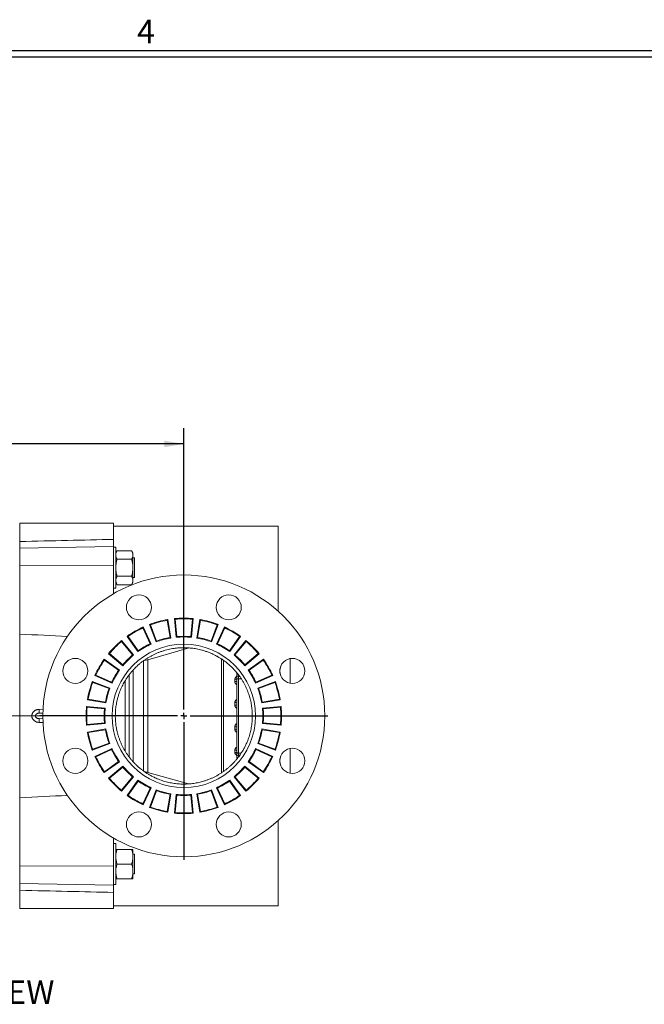
# Model space of a CAD drawing. Units: inches. Extents: x 0.2 to 33.9, y 0.2 to 21.8.
# Drawn here: x 18.1 to 23.1, y 14 to 21.8 of the extents above; entities that cross this region are included whole.
import ezdxf

# ---------------------------------------------------------------- set-up
doc = ezdxf.new("R2010")
doc.units = ezdxf.units.IN
doc.header["$MEASUREMENT"] = 0
doc.linetypes.add('CENTERX2', pattern=[0.8, 0.5, -0.1, 0.1, -0.1])
doc.layers.add('SLD-0', color=7, linetype='Continuous')
doc.styles.add('SLDTEXTSTYLE0', font='TXT', dxfattribs={"width": 0.75})
doc.styles.add('SLDTEXTSTYLE4', font='TXT', dxfattribs={"width": 0.625})
doc.dimstyles.new('SLDDIMSTYLE3', dxfattribs={"dimtxt": 0.137795, "dimasz": 0.156, "dimexe": 0, "dimexo": 0.0625, "dimgap": 0.034449, "dimtad": 0, "dimtih": 1, "dimtoh": 1, "dimdec": 1, "dimlfac": 4, "dimrnd": 1e-09, "dimzin": 12, "dimdsep": 46, "dimtxsty": 'SLDTEXTSTYLE0', "dimsah": 1, "dimcen": 0.09, "dimadec": 0, "dimazin": 3, "dimtfac": 1, "dimtdec": 3, "dimtofl": 0, "dimtmove": 0, "dimatfit": 3, "dimfxl": 0, "dimfrac": 2, "dimtolj": 1, "dimtzin": 12, "dimarcsym": 0})

# ---------------------------------------------------------------- blocks, each defined once
blk = doc.blocks.new('_D_7')
at = {"layer": 'SLD-0'}
for p, q in [((16.078, 17.7624), (16.078, 18.5846)), ((19.444, 16.3389), (19.444, 18.5846)), ((16.078, 18.4596), (17.447, 18.4596)), ((19.444, 18.4596), (17.855, 18.4596))]:
    blk.add_line(p, q, dxfattribs=at)
for centre, start, end in [((17.6916, 18.4456), 153.43495, 206.56505), ((17.6104, 18.4456), 333.43495, 26.56505)]:
    blk.add_arc(centre, 0.2446, start, end, dxfattribs=at)
for points in [[(16.078, 18.4596), (16.234, 18.4336), (16.234, 18.4856)], [(19.444, 18.4596), (19.288, 18.4856), (19.288, 18.4336)]]:
    blk.add_solid(points, dxfattribs=at)
at = {"layer": 'SLD-0', "insert": (17.4728, 18.5138), "char_height": 0.1378, "attachment_point": 1, "style": 'SLDTEXTSTYLE0'}
blk.add_mtext('13.5', dxfattribs=at)
blk = doc.blocks.new('SW_CENTERMARKSYMBOL_6')
at = {"layer": 'SLD-0', "color": 0}
for p, q in [((0, 0.05), (0, 1.15)), ((-0.05, 0), (-1.15, 0)), ((0, 0), (-0.025, 0)), ((0, 0), (0, 0.025)), ((0, 0), (0, -0.025)), ((0, 0), (0.025, 0)), ((0.05, 0), (1.15, 0)), ((0, -0.05), (0, -1.15))]:
    blk.add_line(p, q, dxfattribs=at)

msp = doc.modelspace()

# ---------------------------------------------------------------- linework, layer by layer
at = {"color": 7, "linetype": 'Continuous', "lineweight": 15}
for p, q in [((18.8815, 17.8264), (18.134, 17.8264)), ((18.134, 17.8264), (18.134, 17.6809)), ((18.8815, 17.8264), (18.8815, 17.6977)), ((20.1965, 17.8039), (18.8815, 17.8039)), ((20.1965, 17.8039), (20.1965, 17.1252)), ((18.8815, 17.64), (18.8815, 17.6977)), ((18.134, 17.6271), (18.134, 17.6809)), ((18.8815, 17.64), (18.134, 17.6271)), ((18.134, 17.4869), (18.134, 17.6271)), ((18.8815, 17.4882), (18.8815, 17.64)), ((18.901, 17.6356), (18.8815, 17.6356)), ((18.901, 17.3075), (18.901, 17.6356)), ((18.9115, 17.6069), (18.901, 17.5888)), ((19.0273, 17.6069), (18.9115, 17.6069)), ((19.0378, 17.5888), (19.0273, 17.6069)), ((19.0273, 17.5392), (18.9115, 17.5392)), ((19.0378, 17.5731), (19.0378, 17.5888)), ((19.0378, 17.4716), (19.0378, 17.5731)), ((19.0498, 17.5497), (19.0378, 17.5497)), ((19.0498, 17.5497), (19.0498, 17.3934)), ((18.8815, 17.4882), (18.134, 17.4869)), ((18.134, 16.9418), (18.134, 17.4869)), ((18.8815, 17.2632), (18.8815, 17.4882)), ((19.0378, 17.4716), (19.0378, 17.3701)), ((19.0273, 17.4039), (18.9115, 17.4039)), ((19.0378, 17.3934), (19.0498, 17.3934)), ((19.0378, 17.3544), (19.0378, 17.3701)), ((18.8815, 17.3075), (18.901, 17.3075)), ((18.901, 17.3544), (18.9115, 17.3362)), ((19.0273, 17.3362), (18.9115, 17.3362)), ((19.0273, 17.3362), (19.0378, 17.3544)), ((19.3108, 17.0519), (19.3153, 17.0582)), ((19.3401, 16.9103), (19.3153, 17.0582)), ((19.3693, 17.0653), (19.3837, 16.916)), ((19.3752, 17.0604), (19.3693, 17.0653)), ((19.3752, 17.0604), (19.3886, 16.922)), ((19.4995, 16.922), (19.5129, 17.0604)), ((19.5044, 16.916), (19.5188, 17.0653)), ((19.5129, 17.0604), (19.5188, 17.0653)), ((19.5728, 17.0582), (19.548, 16.9103)), ((19.5773, 17.0519), (19.5728, 17.0582)), ((19.1179, 16.9915), (19.1206, 16.9987)), ((19.1756, 16.8649), (19.1179, 16.9915)), ((19.1828, 16.8622), (19.1206, 16.9987)), ((19.1709, 17.0195), (19.2234, 16.879)), ((19.1779, 17.0163), (19.1709, 17.0195)), ((19.1779, 17.0163), (19.2266, 16.886)), ((19.3338, 16.9147), (19.3108, 17.0519)), ((19.5773, 17.0519), (19.5543, 16.9147)), ((19.6615, 16.886), (19.7102, 17.0163)), ((19.6647, 16.879), (19.7172, 17.0195)), ((19.7675, 16.9987), (19.7053, 16.8622)), ((19.7102, 17.0163), (19.7172, 17.0195)), ((19.7702, 16.9915), (19.7125, 16.8649)), ((19.7702, 16.9915), (19.7675, 16.9987)), ((20.2915, 17.0314), (20.2892, 17.0314)), ((20.2915, 17.0314), (20.2915, 17.0288)), ((18.134, 16.9418), (18.134, 15.6361)), ((18.9911, 16.9239), (19.0782, 16.8018)), ((18.9987, 16.9226), (18.9911, 16.9239)), ((18.9987, 16.9226), (19.0795, 16.8094)), ((19.3338, 16.9147), (19.3401, 16.9103)), ((19.3886, 16.922), (19.3837, 16.916)), ((19.4995, 16.922), (19.5044, 16.916)), ((19.5543, 16.9147), (19.548, 16.9103)), ((19.8086, 16.8094), (19.8894, 16.9226)), ((19.8099, 16.8018), (19.897, 16.9239)), ((19.8894, 16.9226), (19.897, 16.9239)), ((18.9472, 16.8831), (18.9479, 16.8908)), ((19.0357, 16.7758), (18.9472, 16.8831)), ((19.0433, 16.7751), (18.9479, 16.8908)), ((19.4871, 16.8314), (19.1571, 16.7375)), ((19.1756, 16.8649), (19.1828, 16.8622)), ((19.2266, 16.886), (19.2234, 16.879)), ((19.6615, 16.886), (19.6647, 16.879)), ((19.7125, 16.8649), (19.7053, 16.8622)), ((19.9402, 16.8908), (19.8448, 16.7751)), ((19.9409, 16.8831), (19.8524, 16.7758)), ((19.9409, 16.8831), (19.9402, 16.8908)), ((18.9312, 16.6548), (18.809, 16.7419)), ((18.8103, 16.7343), (18.809, 16.7419)), ((18.8499, 16.7858), (18.8422, 16.7851)), ((18.8422, 16.7851), (18.9579, 16.6897)), ((18.8499, 16.7858), (18.9572, 16.6973)), ((19.0357, 16.7758), (19.0433, 16.7751)), ((19.0795, 16.8094), (19.0782, 16.8018)), ((19.7453, 15.8348), (19.7453, 16.7431)), ((19.8086, 16.8094), (19.8099, 16.8018)), ((19.8524, 16.7758), (19.8448, 16.7751)), ((19.9302, 16.6897), (20.0459, 16.7851)), ((19.9309, 16.6973), (20.0382, 16.7858)), ((20.0791, 16.7419), (19.9569, 16.6548)), ((20.0382, 16.7858), (20.0459, 16.7851)), ((20.0778, 16.7343), (20.0791, 16.7419)), ((20.2915, 16.7459), (20.2915, 16.5494)), ((18.9236, 16.6535), (18.8103, 16.7343)), ((18.9572, 16.6973), (18.9579, 16.6897)), ((19.9309, 16.6973), (19.9302, 16.6897)), ((20.0778, 16.7343), (19.9645, 16.6535)), ((18.7415, 16.6151), (18.7343, 16.6124)), ((18.7343, 16.6124), (18.8708, 16.5502)), ((18.7415, 16.6151), (18.8681, 16.5574)), ((18.9236, 16.6535), (18.9312, 16.6548)), ((19.0078, 16.6169), (19.0078, 15.9606)), ((19.8665, 16.6157), (19.8665, 16.6342)), ((19.8665, 15.9958), (19.8665, 16.582)), ((19.8813, 16.5857), (19.8813, 15.9922)), ((19.9645, 16.6535), (19.9569, 16.6548)), ((20.0173, 16.5502), (20.1538, 16.6124)), ((20.02, 16.5574), (20.1466, 16.6151)), ((20.1466, 16.6151), (20.1538, 16.6124)), ((18.8539, 16.5096), (18.7134, 16.5621)), ((18.7167, 16.5551), (18.7134, 16.5621)), ((18.8469, 16.5063), (18.7167, 16.5551)), ((18.8469, 16.5063), (18.8539, 16.5096)), ((18.8681, 16.5574), (18.8708, 16.5502)), ((19.8518, 16.562), (19.8518, 16.5805)), ((20.02, 16.5574), (20.0173, 16.5502)), ((20.1747, 16.5621), (20.0342, 16.5096)), ((20.0411, 16.5063), (20.0342, 16.5096)), ((20.1714, 16.5551), (20.0411, 16.5063)), ((20.1714, 16.5551), (20.1747, 16.5621)), ((18.8169, 16.3493), (18.6676, 16.3637)), ((18.6726, 16.3577), (18.6676, 16.3637)), ((18.811, 16.3444), (18.6726, 16.3577)), ((18.681, 16.4221), (18.6747, 16.4177)), ((18.6747, 16.4177), (18.8227, 16.3929)), ((18.681, 16.4221), (18.8182, 16.3992)), ((18.811, 16.3444), (18.8169, 16.3493)), ((18.8182, 16.3992), (18.8227, 16.3929)), ((19.8518, 16.3753), (19.8518, 16.3952)), ((20.0654, 16.3929), (20.2133, 16.4177)), ((20.0699, 16.3992), (20.0654, 16.3929)), ((20.0699, 16.3992), (20.207, 16.4221)), ((20.2205, 16.3637), (20.0711, 16.3493)), ((20.0771, 16.3444), (20.0711, 16.3493)), ((20.2155, 16.3577), (20.0771, 16.3444)), ((20.207, 16.4221), (20.2133, 16.4177)), ((20.2155, 16.3577), (20.2205, 16.3637)), ((18.3194, 16.3115), (18.287, 16.311)), ((18.289, 16.311), (18.3194, 16.3116)), ((18.287, 16.2669), (18.3194, 16.2663)), ((18.3194, 16.2663), (18.289, 16.2668)), ((18.6676, 16.2142), (18.8169, 16.2285)), ((18.6726, 16.2201), (18.6676, 16.2142)), ((18.6726, 16.2201), (18.811, 16.2335)), ((18.811, 16.2335), (18.8169, 16.2285)), ((19.8518, 16.1827), (19.8518, 16.2026)), ((20.0771, 16.2335), (20.0711, 16.2285)), ((20.0711, 16.2285), (20.2205, 16.2142)), ((20.0771, 16.2335), (20.2155, 16.2201)), ((20.2155, 16.2201), (20.2205, 16.2142)), ((18.8227, 16.1849), (18.6747, 16.1602)), ((18.681, 16.1557), (18.6747, 16.1602)), ((18.8182, 16.1787), (18.681, 16.1557)), ((18.8182, 16.1787), (18.8227, 16.1849)), ((20.2133, 16.1602), (20.0654, 16.1849)), ((20.0699, 16.1787), (20.0654, 16.1849)), ((20.207, 16.1557), (20.0699, 16.1787)), ((20.207, 16.1557), (20.2133, 16.1602)), ((18.7134, 16.0158), (18.8539, 16.0683)), ((18.7167, 16.0228), (18.8469, 16.0715)), ((18.8469, 16.0715), (18.8539, 16.0683)), ((20.0411, 16.0715), (20.0342, 16.0683)), ((20.0342, 16.0683), (20.1747, 16.0158)), ((20.0411, 16.0715), (20.1714, 16.0228)), ((18.7167, 16.0228), (18.7134, 16.0158)), ((18.8708, 16.0277), (18.7343, 15.9655)), ((18.7415, 15.9628), (18.7343, 15.9655)), ((18.8681, 16.0205), (18.7415, 15.9628)), ((18.8681, 16.0205), (18.8708, 16.0277)), ((19.8518, 15.9973), (19.8518, 16.0159)), ((19.8665, 15.9439), (19.8665, 15.9622)), ((20.1538, 15.9655), (20.0173, 16.0277)), ((20.02, 16.0205), (20.0173, 16.0277)), ((20.1466, 15.9628), (20.02, 16.0205)), ((20.1466, 15.9628), (20.1538, 15.9655)), ((20.1714, 16.0228), (20.1747, 16.0158)), ((20.2915, 16.0284), (20.2915, 15.8319)), ((18.809, 15.836), (18.9312, 15.9231)), ((18.8103, 15.8436), (18.9236, 15.9244)), ((18.9579, 15.8882), (18.8422, 15.7928)), ((18.9572, 15.8805), (18.8499, 15.7921)), ((18.9236, 15.9244), (18.9312, 15.9231)), ((18.9572, 15.8805), (18.9579, 15.8882)), ((20.0459, 15.7928), (19.9302, 15.8882)), ((19.9309, 15.8805), (19.9302, 15.8882)), ((20.0382, 15.7921), (19.9309, 15.8805)), ((19.9645, 15.9244), (19.9569, 15.9231)), ((19.9569, 15.9231), (20.0791, 15.836)), ((19.9645, 15.9244), (20.0778, 15.8436)), ((18.8103, 15.8436), (18.809, 15.836)), ((18.9472, 15.6948), (19.0357, 15.8021)), ((18.9479, 15.6871), (19.0433, 15.8028)), ((19.0357, 15.8021), (19.0433, 15.8028)), ((19.1571, 15.8379), (19.4801, 15.7459)), ((19.8448, 15.8028), (19.9402, 15.6871)), ((19.8524, 15.8021), (19.8448, 15.8028)), ((19.8524, 15.8021), (19.9409, 15.6948)), ((20.0778, 15.8436), (20.0791, 15.836)), ((18.8499, 15.7921), (18.8422, 15.7928)), ((19.0782, 15.776), (18.9911, 15.6539)), ((19.0795, 15.7684), (18.9987, 15.6552)), ((19.0795, 15.7684), (19.0782, 15.776)), ((19.8086, 15.7684), (19.8099, 15.776)), ((19.8894, 15.6552), (19.8086, 15.7684)), ((19.897, 15.6539), (19.8099, 15.776)), ((20.0382, 15.7921), (20.0459, 15.7928)), ((18.9472, 15.6948), (18.9479, 15.6871)), ((18.9987, 15.6552), (18.9911, 15.6539)), ((19.1179, 15.5864), (19.1756, 15.713)), ((19.1206, 15.5792), (19.1828, 15.7157)), ((19.2234, 15.6988), (19.1709, 15.5583)), ((19.1756, 15.713), (19.1828, 15.7157)), ((19.2266, 15.6918), (19.1779, 15.5615)), ((19.2266, 15.6918), (19.2234, 15.6988)), ((19.3108, 15.5259), (19.3338, 15.6631)), ((19.3153, 15.5196), (19.3401, 15.6676)), ((19.3338, 15.6631), (19.3401, 15.6676)), ((19.3837, 15.6618), (19.3693, 15.5125)), ((19.3886, 15.6559), (19.3752, 15.5174)), ((19.3886, 15.6559), (19.3837, 15.6618)), ((19.4995, 15.6559), (19.5044, 15.6618)), ((19.5129, 15.5174), (19.4995, 15.6559)), ((19.5188, 15.5125), (19.5044, 15.6618)), ((19.548, 15.6676), (19.5728, 15.5196)), ((19.5543, 15.6631), (19.548, 15.6676)), ((19.5543, 15.6631), (19.5773, 15.5259)), ((19.6615, 15.6918), (19.6647, 15.6988)), ((19.7102, 15.5615), (19.6615, 15.6918)), ((19.7172, 15.5583), (19.6647, 15.6988)), ((19.7053, 15.7157), (19.7675, 15.5792)), ((19.7125, 15.713), (19.7053, 15.7157)), ((19.7125, 15.713), (19.7702, 15.5864)), ((19.8894, 15.6552), (19.897, 15.6539)), ((19.9409, 15.6948), (19.9402, 15.6871)), ((18.134, 15.0909), (18.134, 15.6361)), ((19.1179, 15.5864), (19.1206, 15.5792)), ((19.1779, 15.5615), (19.1709, 15.5583)), ((19.7102, 15.5615), (19.7172, 15.5583)), ((19.7702, 15.5864), (19.7675, 15.5792)), ((19.3108, 15.5259), (19.3153, 15.5196)), ((19.3752, 15.5174), (19.3693, 15.5125)), ((19.5129, 15.5174), (19.5188, 15.5125)), ((19.5773, 15.5259), (19.5728, 15.5196)), ((20.2892, 15.5464), (20.2915, 15.5464)), ((20.2915, 15.5491), (20.2915, 15.5464)), ((20.1965, 15.4526), (20.1965, 14.7739)), ((18.8815, 15.0896), (18.8815, 15.3146)), ((18.901, 15.2704), (18.8815, 15.2704)), ((18.901, 14.9422), (18.901, 15.2704)), ((19.0273, 15.2235), (18.9115, 15.2235)), ((19.0378, 15.1649), (19.0378, 15.2235)), ((19.0498, 15.1844), (19.0378, 15.1844)), ((19.0498, 15.1844), (19.0498, 15.0282)), ((18.8815, 15.0896), (18.134, 15.0909)), ((18.134, 14.9508), (18.134, 15.0909)), ((18.8815, 14.9378), (18.8815, 15.0896)), ((19.0273, 15.1063), (18.9115, 15.1063)), ((19.0378, 15.0477), (19.0378, 15.1649)), ((19.0378, 14.9891), (19.0378, 15.0477)), ((19.0378, 15.0282), (19.0498, 15.0282)), ((18.8815, 14.9378), (18.134, 14.9508)), ((18.134, 14.8969), (18.134, 14.9508)), ((18.8815, 14.9422), (18.901, 14.9422)), ((18.8815, 14.8801), (18.8815, 14.9378)), ((19.0273, 14.9891), (18.9115, 14.9891)), ((18.134, 14.8969), (18.134, 14.7514)), ((18.8815, 14.8801), (18.8815, 14.7514)), ((18.134, 14.7514), (18.8815, 14.7514)), ((18.8815, 14.7739), (20.1965, 14.7739))]:
    msp.add_line(p, q, dxfattribs=at)
at = {"color": 8, "linetype": 'Continuous', "lineweight": 15}
for p, q in [((19.1229, 16.7226), (19.1229, 16.7295)), ((19.1229, 15.8484), (19.1229, 16.7226)), ((19.1571, 16.7375), (19.1571, 16.7272)), ((19.1571, 16.7272), (19.1571, 15.8379)), ((19.76, 16.7329), (19.76, 15.8449)), ((20.2115, 16.6641), (20.2115, 16.6312)), ((19.0403, 16.6561), (19.0403, 15.9217)), ((19.8813, 16.6153), (19.8813, 16.6028)), ((19.8813, 16.6028), (19.8906, 16.6028)), ((19.9023, 16.5855), (19.8813, 16.5857)), ((18.9755, 16.0084), (18.9755, 16.5693)), ((18.3203, 16.3415), (18.2887, 16.3412)), ((18.2887, 16.2366), (18.3203, 16.2364)), ((19.8813, 15.9922), (19.9023, 15.9923)), ((19.8906, 15.9751), (19.8813, 15.975)), ((19.8813, 15.975), (19.8813, 15.9625)), ((20.2115, 15.9466), (20.2115, 15.9137))]:
    msp.add_line(p, q, dxfattribs=at)
at = {"color": 7, "linetype": 'Continuous', "lineweight": 15, "flags": 128}
for points in [[(19.8665, 16.5865), (19.8663, 16.5854), (19.8657, 16.5845), (19.8646, 16.5835), (19.8631, 16.5827), (19.8613, 16.582), (19.8592, 16.5814), (19.8569, 16.5809), (19.8544, 16.5806), (19.8518, 16.5805)], [(19.8813, 16.5857), (19.8787, 16.5856), (19.8762, 16.5855), (19.8739, 16.5852), (19.8718, 16.5848), (19.87, 16.5844), (19.8685, 16.5838), (19.8674, 16.5833), (19.8668, 16.5827), (19.8665, 16.582)], [(19.8665, 16.5675), (19.8663, 16.5665), (19.8657, 16.5656), (19.8646, 16.5648), (19.8631, 16.564), (19.8613, 16.5633), (19.8592, 16.5627), (19.8569, 16.5623), (19.8544, 16.5621), (19.8518, 16.562)], [(19.8518, 16.0159), (19.8544, 16.0158), (19.8569, 16.0155), (19.8592, 16.0151), (19.8613, 16.0146), (19.8631, 16.0139), (19.8646, 16.0131), (19.8657, 16.0122), (19.8663, 16.0113), (19.8665, 16.0104)], [(19.8518, 15.9973), (19.8544, 15.9972), (19.8569, 15.9969), (19.8592, 15.9965), (19.8613, 15.9959), (19.8631, 15.9952), (19.8646, 15.9943), (19.8657, 15.9934), (19.8663, 15.9924), (19.8665, 15.9914)], [(19.8813, 15.9922), (19.8787, 15.9922), (19.8762, 15.9924), (19.8739, 15.9927), (19.8718, 15.993), (19.87, 15.9935), (19.8685, 15.994), (19.8674, 15.9946), (19.8668, 15.9952), (19.8665, 15.9958)]]:
    msp.add_lwpolyline(points, dxfattribs=at)
at = {"color": 7, "linetype": 'Continuous', "lineweight": 15}
for centre, radius in [((19.444, 16.2889), 1.125), ((19.0853, 17.1551), 0.1), ((19.8028, 17.1551), 0.1), ((19.444, 16.2889), 0.5725), ((18.5779, 16.6477), 0.1), ((20.3102, 16.6477), 0.1), ((18.5779, 15.9302), 0.1), ((20.3102, 15.9302), 0.1), ((19.0853, 15.4228), 0.1), ((19.8028, 15.4228), 0.1)]:
    msp.add_circle(centre, radius, dxfattribs=at)
for centre, radius, start, end in [((19.444, 16.2889), 0.78, 99.5, 110.5), ((19.444, 16.2889), 0.78, 84.5, 95.5), ((19.444, 16.2889), 0.7745, 84.90363, 95.09637), ((19.444, 16.2889), 0.78, 69.5, 80.5), ((19.444, 16.2889), 0.78, 114.5, 125.5), ((19.444, 16.2889), 0.7745, 114.90363, 125.09637), ((19.444, 16.2889), 0.7745, 99.90363, 110.09637), ((19.444, 16.2889), 0.7745, 69.90363, 80.09637), ((19.444, 16.2889), 0.78, 54.5, 65.5), ((19.444, 16.2889), 0.7745, 54.90363, 65.09637), ((19.444, 16.2889), 0.63, 99.5, 110.5), ((19.444, 16.2889), 0.6355, 99.99198, 110.00802), ((19.444, 16.2889), 0.63, 84.5, 95.5), ((19.444, 16.2889), 0.6355, 84.99198, 95.00802), ((19.444, 16.2889), 0.63, 69.5, 80.5), ((19.444, 16.2889), 0.6355, 69.99198, 80.00802), ((19.444, 16.2889), 0.78, 129.5, 140.5), ((19.444, 16.2889), 0.7745, 129.90363, 140.09637), ((19.444, 16.2889), 0.63, 114.5, 125.5), ((19.444, 16.2889), 0.6355, 114.99198, 125.00802), ((19.444, 16.2889), 0.63, 54.5, 65.5), ((19.444, 16.2889), 0.6355, 54.99198, 65.00802), ((19.444, 16.2889), 0.78, 39.5, 50.5), ((19.444, 16.2889), 0.7745, 39.90363, 50.09637), ((19.444, 16.2889), 0.78, 144.5, 155.5), ((19.444, 16.2889), 0.6355, 129.99198, 140.00802), ((19.444, 16.2889), 0.63, 129.5, 140.5), ((19.444, 16.2889), 0.63, 39.5, 50.5), ((19.444, 16.2889), 0.6355, 39.99198, 50.00802), ((19.444, 16.2889), 0.78, 24.5, 35.5), ((19.444, 16.2889), 0.7745, 144.90363, 155.09637), ((19.1229, 16.8577), 0.125, 272.32802, 285.8896), ((19.444, 16.2889), 0.7745, 24.90363, 35.09637), ((19.444, 16.2889), 0.6355, 144.99198, 155.00802), ((19.444, 16.2889), 0.63, 144.5, 155.5), ((19.8804, 16.6168), 0.0139, 184.59657, 273.45261), ((19.444, 16.2889), 0.63, 24.5, 35.5), ((19.444, 16.2889), 0.6355, 24.99198, 35.00802), ((19.444, 16.2889), 0.78, 159.5, 170.5), ((19.444, 16.2889), 0.7745, 159.90363, 170.09637), ((19.444, 16.2889), 0.6355, 159.99198, 170.00802), ((19.444, 16.2889), 0.63, 159.5, 170.5), ((19.444, 16.2889), 0.63, 9.5, 20.5), ((19.444, 16.2889), 0.6355, 9.99198, 20.00802), ((19.444, 16.2889), 0.7745, 9.90363, 20.09637), ((19.444, 16.2889), 0.78, 9.5, 20.5), ((19.444, 16.2889), 0.78, 174.5, 185.5), ((19.444, 16.2889), 0.7745, 174.90363, 185.09637), ((19.444, 16.2889), 0.63, 174.5, 185.5), ((19.8555, 16.4212), 0.0263, 261.89036, 294.7857), ((19.8555, 16.4066), 0.0316, 263.20104, 290.37854), ((19.444, 16.2889), 0.63, 354.5, 5.5), ((19.444, 16.2889), 0.7745, 354.90363, 5.09637), ((19.444, 16.2889), 0.78, 354.5, 5.5), ((19.444, 16.2889), 0.6355, 174.99198, 185.00802), ((19.444, 16.2889), 0.6355, 354.99198, 5.00802), ((19.8555, 16.1712), 0.0316, 69.62146, 96.79896), ((19.444, 16.2889), 0.78, 189.5, 200.5), ((19.444, 16.2889), 0.7745, 189.90363, 200.09637), ((19.444, 16.2889), 0.6355, 189.99198, 200.00802), ((19.444, 16.2889), 0.63, 189.5, 200.5), ((19.8555, 16.1566), 0.0263, 65.2143, 98.10964), ((19.444, 16.2889), 0.63, 339.5, 350.5), ((19.444, 16.2889), 0.6355, 339.99198, 350.00802), ((19.444, 16.2889), 0.7745, 339.90363, 350.09637), ((19.444, 16.2889), 0.78, 339.5, 350.5), ((19.444, 16.2889), 0.78, 204.5, 215.5), ((19.444, 16.2889), 0.7745, 204.90363, 215.09637), ((19.444, 16.2889), 0.6355, 204.99198, 215.00802), ((19.444, 16.2889), 0.63, 204.5, 215.5), ((19.8804, 15.9611), 0.0139, 86.54739, 175.40343), ((19.444, 16.2889), 0.63, 324.5, 335.5), ((19.444, 16.2889), 0.6355, 324.99198, 335.00802), ((19.444, 16.2889), 0.7745, 324.90363, 335.09637), ((19.444, 16.2889), 0.78, 324.5, 335.5), ((19.444, 16.2889), 0.6355, 219.99198, 230.00802), ((19.444, 16.2889), 0.63, 219.5, 230.5), ((19.444, 16.2889), 0.63, 309.5, 320.5), ((19.444, 16.2889), 0.6355, 309.99198, 320.00802), ((19.1229, 15.7177), 0.125, 74.1104, 85.85476), ((19.444, 16.2889), 0.78, 219.5, 230.5), ((19.444, 16.2889), 0.7745, 219.90363, 230.09637), ((19.444, 16.2889), 0.63, 234.5, 245.5), ((19.444, 16.2889), 0.6355, 234.99198, 245.00802), ((19.444, 16.2889), 0.63, 294.5, 305.5), ((19.444, 16.2889), 0.6355, 294.99198, 305.00802), ((19.444, 16.2889), 0.78, 309.5, 320.5), ((19.444, 16.2889), 0.7745, 309.90363, 320.09637), ((19.444, 16.2889), 0.78, 234.5, 245.5), ((19.444, 16.2889), 0.7745, 234.90363, 245.09637), ((19.444, 16.2889), 0.63, 249.5, 260.5), ((19.444, 16.2889), 0.6355, 249.99198, 260.00802), ((19.444, 16.2889), 0.63, 264.5, 275.5), ((19.444, 16.2889), 0.6355, 264.99198, 275.00802), ((19.444, 16.2889), 0.63, 279.5, 290.5), ((19.444, 16.2889), 0.6355, 279.99198, 290.00802), ((19.444, 16.2889), 0.78, 294.5, 305.5), ((19.444, 16.2889), 0.7745, 294.90363, 305.09637), ((19.444, 16.2889), 0.7745, 249.90363, 260.09637), ((19.444, 16.2889), 0.7745, 279.90363, 290.09637), ((19.444, 16.2889), 0.78, 249.5, 260.5), ((19.444, 16.2889), 0.78, 264.5, 275.5), ((19.444, 16.2889), 0.7745, 264.90363, 275.09637), ((19.444, 16.2889), 0.78, 279.5, 290.5)]:
    msp.add_arc(centre, radius, start, end, dxfattribs=at)
for major_axis, ratio, start_param, end_param in [((88.0833, 1.53), 0.001716, 5.943146, 5.969583), ((88.0833, 0.1513), 0.01737, 0.326765, 0.33998), ((88.0833, -0.1513), 0.01737, 5.943205, 5.95642), ((88.0833, -1.53), 0.001716, 0.313602, 0.34004)]:
    msp.add_ellipse((-64.9066, 16.2889), major_axis=major_axis, ratio=ratio, start_param=start_param, end_param=end_param, dxfattribs=at)
for points, knots in [([(18.9115, 17.6069), (18.91, 17.6041), (18.907, 17.5987), (18.9037, 17.5903), (18.9015, 17.5817), (18.9012, 17.5759), (18.901, 17.5731)], [0, 0, 0, 0, 0.247269, 0.495363, 0.746874, 1, 1, 1, 1]), ([(19.0378, 17.5731), (19.0378, 17.5739), (19.0377, 17.5773), (19.0369, 17.5834), (19.0348, 17.5912), (19.0316, 17.5991), (19.0287, 17.6043), (19.0273, 17.6069)], [0, 0, 0, 0, 0.070064, 0.299819, 0.530836, 0.765028, 1, 1, 1, 1]), ([(18.901, 17.5731), (18.9011, 17.5722), (18.9011, 17.5688), (18.9019, 17.5627), (18.9041, 17.5549), (18.9072, 17.547), (18.9101, 17.5418), (18.9115, 17.5392)], [0, 0, 0, 0, 0.070064, 0.299819, 0.530836, 0.765028, 1, 1, 1, 1]), ([(18.9115, 17.5392), (18.9101, 17.5343), (18.9076, 17.5251), (18.9047, 17.5114), (18.9027, 17.4983), (18.9013, 17.485), (18.9011, 17.476), (18.901, 17.4716)], [0, 0, 0, 0, 0.224478, 0.41684, 0.60971, 0.804462, 1, 1, 1, 1]), ([(19.0273, 17.5392), (19.0288, 17.542), (19.0318, 17.5474), (19.0351, 17.5558), (19.0373, 17.5644), (19.0376, 17.5702), (19.0378, 17.5731)], [0, 0, 0, 0, 0.247269, 0.495363, 0.746874, 1, 1, 1, 1]), ([(19.0378, 17.4716), (19.0377, 17.476), (19.0375, 17.4848), (19.0362, 17.498), (19.0341, 17.5113), (19.0312, 17.525), (19.0287, 17.5343), (19.0273, 17.5392)], [0, 0, 0, 0, 0.19237, 0.385523, 0.580797, 0.776653, 1, 1, 1, 1]), ([(18.901, 17.4716), (18.9012, 17.466), (18.9014, 17.4562), (18.903, 17.4421), (18.9052, 17.4293), (18.908, 17.4165), (18.9103, 17.4081), (18.9115, 17.4039)], [0, 0, 0, 0, 0.24246, 0.430517, 0.619191, 0.809403, 1, 1, 1, 1]), ([(19.0273, 17.4039), (19.0285, 17.4081), (19.0308, 17.4164), (19.0336, 17.4291), (19.0358, 17.442), (19.0374, 17.4561), (19.0376, 17.466), (19.0378, 17.4716)], [0, 0, 0, 0, 0.18855, 0.377436, 0.567636, 0.758431, 1, 1, 1, 1]), ([(18.9115, 17.4039), (18.91, 17.4012), (18.907, 17.3957), (18.9037, 17.3873), (18.9015, 17.3788), (18.9012, 17.373), (18.901, 17.3701)], [0, 0, 0, 0, 0.247269, 0.495363, 0.746874, 1, 1, 1, 1]), ([(18.901, 17.3701), (18.9011, 17.3693), (18.9011, 17.3658), (18.9019, 17.3598), (18.9041, 17.3519), (18.9072, 17.344), (18.9101, 17.3388), (18.9115, 17.3362)], [0, 0, 0, 0, 0.0700639, 0.299819, 0.5308356, 0.7650277, 1, 1, 1, 1]), ([(19.0378, 17.3701), (19.0378, 17.3709), (19.0377, 17.3743), (19.0369, 17.3804), (19.0348, 17.3883), (19.0316, 17.3961), (19.0287, 17.4013), (19.0273, 17.4039)], [0, 0, 0, 0, 0.070064, 0.299819, 0.530836, 0.765028, 1, 1, 1, 1]), ([(19.0273, 17.3362), (19.0288, 17.339), (19.0318, 17.3444), (19.0351, 17.3528), (19.0373, 17.3614), (19.0376, 17.3672), (19.0378, 17.3701)], [0, 0, 0, 0, 0.247269, 0.495363, 0.746874, 1, 1, 1, 1]), ([(19.8652, 16.6359), (19.8693, 16.6308), (19.8776, 16.6206), (19.8903, 16.6035), (19.9033, 16.5845), (19.9162, 16.5635), (19.9278, 16.5427), (19.9381, 16.5222), (19.9471, 16.5022), (19.9551, 16.4824), (19.9621, 16.4631), (19.9681, 16.4442), (19.9735, 16.4249), (19.9782, 16.4053), (19.9822, 16.3853), (19.9854, 16.3652), (19.9879, 16.345), (19.9896, 16.3247), (19.9906, 16.3047), (19.9908, 16.2851), (19.9903, 16.2643), (19.9888, 16.242), (19.9862, 16.2181), (19.9827, 16.1953), (19.9784, 16.1736), (19.9735, 16.1529), (19.9678, 16.1325), (19.9612, 16.1123), (19.9531, 16.0901), (19.943, 16.066), (19.9306, 16.0404), (19.9181, 16.0175), (19.9057, 15.9972), (19.8941, 15.9798), (19.8822, 15.9633), (19.8691, 15.9465), (19.8543, 15.9289), (19.8375, 15.9109), (19.8207, 15.8943), (19.8038, 15.879), (19.7871, 15.865), (19.7695, 15.8515), (19.751, 15.8384), (19.7315, 15.8259), (19.7114, 15.8141), (19.6907, 15.8031), (19.6695, 15.793), (19.6476, 15.7837), (19.6252, 15.7753), (19.6036, 15.7683), (19.583, 15.7625), (19.5635, 15.7578), (19.5436, 15.7537), (19.5234, 15.7504), (19.5029, 15.7478), (19.4823, 15.7459), (19.4617, 15.7449), (19.441, 15.7446), (19.4201, 15.7451), (19.399, 15.7464), (19.3776, 15.7486), (19.3563, 15.7516), (19.3351, 15.7555), (19.314, 15.7602), (19.2931, 15.7657), (19.2724, 15.772), (19.252, 15.7792), (19.232, 15.7871), (19.2102, 15.7967), (19.1866, 15.8085), (19.1616, 15.8226), (19.1394, 15.8367), (19.1197, 15.8505), (19.1004, 15.8653), (19.0801, 15.8823), (19.0592, 15.9019), (19.0404, 15.9214), (19.0232, 15.9411), (19.0079, 15.9603), (18.9937, 15.9799), (18.9807, 15.9995), (18.9687, 16.0194), (18.9576, 16.0398), (18.9474, 16.0608), (18.9379, 16.0824), (18.9294, 16.1045), (18.9217, 16.1271), (18.9151, 16.1502), (18.9098, 16.1722), (18.9057, 16.1929), (18.9025, 16.2123), (18.9001, 16.232), (18.8983, 16.2519), (18.8973, 16.272), (18.8971, 16.2922), (18.8976, 16.3123), (18.8988, 16.3324), (18.9008, 16.3528), (18.9037, 16.3734), (18.9078, 16.3966), (18.9135, 16.422), (18.9212, 16.4493), (18.9296, 16.474), (18.9382, 16.4961), (18.9468, 16.5158), (18.9561, 16.5351), (18.9674, 16.5561), (18.9809, 16.5787), (18.9968, 16.6026), (19.0126, 16.6237), (19.0279, 16.6423), (19.042, 16.6581), (19.0564, 16.673), (19.0721, 16.6881), (19.0897, 16.7037), (19.1093, 16.7196), (19.1289, 16.7339), (19.1483, 16.7469), (19.1674, 16.7586), (19.1873, 16.7696), (19.2078, 16.7799), (19.229, 16.7895), (19.2507, 16.7982), (19.2729, 16.806), (19.2956, 16.8129), (19.3188, 16.8189), (19.3424, 16.8238), (19.3647, 16.8275), (19.3857, 16.8302), (19.4053, 16.8319), (19.4251, 16.8329), (19.4451, 16.8333), (19.4653, 16.8328), (19.4854, 16.8317), (19.5054, 16.8298), (19.5254, 16.8272), (19.5455, 16.8238), (19.5659, 16.8196), (19.5889, 16.8139), (19.6139, 16.8064), (19.6407, 16.7969), (19.6649, 16.787), (19.6864, 16.7769), (19.7056, 16.767), (19.7245, 16.7562), (19.7451, 16.7434), (19.7673, 16.7281), (19.7905, 16.7102), (19.8109, 16.6926), (19.8288, 16.6757), (19.8428, 16.6613), (19.8549, 16.648), (19.8618, 16.6399), (19.8652, 16.6359)], [0, 0, 0, 0, 0.0057841, 0.0115681, 0.0188017, 0.0260391, 0.0332725, 0.0396915, 0.0461132, 0.052532, 0.058296, 0.0640621, 0.069826, 0.0757215, 0.0816193, 0.0875147, 0.0934074, 0.0993025, 0.1051952, 0.1107371, 0.116279, 0.1232152, 0.1301554, 0.1370917, 0.1432501, 0.1494111, 0.1555696, 0.1617398, 0.1679101, 0.176222, 0.18454, 0.1928522, 0.199153, 0.2054537, 0.2112389, 0.2170242, 0.2242577, 0.2314948, 0.2387284, 0.2451428, 0.2515596, 0.257974, 0.2647465, 0.2715189, 0.278352, 0.2851851, 0.2920963, 0.2990074, 0.3059835, 0.3129595, 0.3187952, 0.324633, 0.3304686, 0.3364401, 0.342414, 0.3483854, 0.3543567, 0.3603304, 0.3663017, 0.3724863, 0.3786708, 0.3849237, 0.391182, 0.3974405, 0.4036935, 0.4100201, 0.4163466, 0.422606, 0.4288655, 0.4372952, 0.4457309, 0.4541608, 0.4605491, 0.4669374, 0.4756749, 0.4839471, 0.4922193, 0.4996302, 0.5070411, 0.513987, 0.5209329, 0.5277133, 0.5344936, 0.5413379, 0.5481822, 0.5551091, 0.562036, 0.5690317, 0.5760273, 0.5817195, 0.5874138, 0.5931059, 0.5989291, 0.6047546, 0.6105778, 0.6163986, 0.6222218, 0.6280426, 0.6341592, 0.6402758, 0.6485202, 0.6567709, 0.6650155, 0.671269, 0.6775226, 0.6837878, 0.690053, 0.6984908, 0.7069346, 0.7153727, 0.7217674, 0.728162, 0.7341012, 0.7400403, 0.7474684, 0.7549003, 0.7623284, 0.7689191, 0.7755126, 0.7821032, 0.7888885, 0.7956737, 0.802523, 0.8093722, 0.8163044, 0.8232365, 0.8302377, 0.8372389, 0.8429286, 0.8486203, 0.85431, 0.8601302, 0.8659528, 0.871773, 0.8775901, 0.8834095, 0.8892267, 0.8953719, 0.9015171, 0.9097974, 0.918084, 0.9263646, 0.9326428, 0.9389211, 0.9453211, 0.9517212, 0.960341, 0.9689669, 0.9775868, 0.9841208, 0.9906548, 0.9953274, 1, 1, 1, 1]), ([(19.8665, 16.582), (19.8665, 16.5833), (19.8665, 16.5859), (19.8665, 16.5902), (19.8665, 16.595), (19.8665, 16.6), (19.8665, 16.6047), (19.8665, 16.609), (19.8665, 16.6127), (19.8665, 16.6147), (19.8665, 16.6157)], [0, 0, 0, 0, 0.101544, 0.203088, 0.335899, 0.468709, 0.601532, 0.734355, 0.867178, 1, 1, 1, 1]), ([(19.8813, 16.6028), (19.8813, 16.6024), (19.8813, 16.6014), (19.8812, 16.5995), (19.8812, 16.5973), (19.8812, 16.5949), (19.8812, 16.5923), (19.8812, 16.5892), (19.8813, 16.587), (19.8813, 16.5857)], [0, 0, 0, 0, 0.130986, 0.265773, 0.396743, 0.531516, 0.662475, 0.797238, 1, 1, 1, 1]), ([(18.2887, 16.2366), (18.2869, 16.2367), (18.2819, 16.2369), (18.2737, 16.2383), (18.2646, 16.2413), (18.2563, 16.2455), (18.2492, 16.2507), (18.243, 16.2568), (18.2381, 16.2636), (18.2344, 16.271), (18.232, 16.2789), (18.231, 16.2872), (18.2313, 16.2943), (18.2324, 16.2999), (18.2336, 16.3042), (18.2352, 16.3084), (18.2373, 16.3126), (18.2398, 16.3166), (18.2428, 16.3205), (18.2461, 16.3241), (18.2499, 16.3275), (18.254, 16.3306), (18.2584, 16.3334), (18.2631, 16.3358), (18.268, 16.3377), (18.273, 16.3392), (18.2781, 16.3403), (18.2834, 16.3411), (18.2869, 16.3412), (18.2887, 16.3412)], [0, 0, 0, 0, 0.031266, 0.087251, 0.144579, 0.196232, 0.249117, 0.297432, 0.34697, 0.393763, 0.441865, 0.489475, 0.538585, 0.563973, 0.589576, 0.615848, 0.642344, 0.670225, 0.698354, 0.727239, 0.756372, 0.786188, 0.816248, 0.847046, 0.878085, 0.908047, 0.938212, 0.969001, 1, 1, 1, 1]), ([(19.8665, 15.9622), (19.8665, 15.9629), (19.8665, 15.9644), (19.8665, 15.9674), (19.8665, 15.9711), (19.8665, 15.9756), (19.8665, 15.9805), (19.8665, 15.9856), (19.8665, 15.9908), (19.8665, 15.9941), (19.8665, 15.9958)], [0, 0, 0, 0, 0.101544, 0.203088, 0.335899, 0.468709, 0.601532, 0.734355, 0.867178, 1, 1, 1, 1]), ([(19.8813, 15.9922), (19.8813, 15.9913), (19.8813, 15.9896), (19.8812, 15.9869), (19.8812, 15.9843), (19.8812, 15.9819), (19.8812, 15.9795), (19.8812, 15.9771), (19.8813, 15.9758), (19.8813, 15.975)], [0, 0, 0, 0, 0.130986, 0.265773, 0.396743, 0.531516, 0.662475, 0.797238, 1, 1, 1, 1]), ([(18.9115, 15.2235), (18.91, 15.2187), (18.907, 15.2093), (18.9037, 15.1947), (18.9015, 15.1799), (18.9012, 15.1699), (18.901, 15.1649)], [0, 0, 0, 0, 0.2472686, 0.4953626, 0.746874, 1, 1, 1, 1]), ([(18.901, 15.2235), (18.9011, 15.2235), (18.9013, 15.2235), (18.9026, 15.2235), (18.9047, 15.2235), (18.9076, 15.2235), (18.9101, 15.2235), (18.9115, 15.2235)], [0, 0, 0, 0, 0.192094, 0.384969, 0.579955, 0.775522, 1, 1, 1, 1]), ([(19.0378, 15.1649), (19.0378, 15.1663), (19.0377, 15.1722), (19.0369, 15.1827), (19.0348, 15.1964), (19.0316, 15.21), (19.0287, 15.219), (19.0273, 15.2235)], [0, 0, 0, 0, 0.070064, 0.299819, 0.530836, 0.765028, 1, 1, 1, 1]), ([(19.0273, 15.2235), (19.0287, 15.2235), (19.0312, 15.2235), (19.0341, 15.2235), (19.0361, 15.2235), (19.0375, 15.2235), (19.0377, 15.2235), (19.0378, 15.2235)], [0, 0, 0, 0, 0.223347, 0.415986, 0.609136, 0.804173, 1, 1, 1, 1]), ([(18.901, 15.1649), (18.9011, 15.1635), (18.9011, 15.1576), (18.9019, 15.147), (18.9041, 15.1334), (18.9072, 15.1198), (18.9101, 15.1108), (18.9115, 15.1063)], [0, 0, 0, 0, 0.070064, 0.299819, 0.530836, 0.765028, 1, 1, 1, 1]), ([(18.9115, 15.1063), (18.91, 15.1016), (18.907, 15.0921), (18.9037, 15.0775), (18.9015, 15.0627), (18.9012, 15.0527), (18.901, 15.0477)], [0, 0, 0, 0, 0.247269, 0.495363, 0.746874, 1, 1, 1, 1]), ([(19.0273, 15.1063), (19.0288, 15.111), (19.0318, 15.1205), (19.0351, 15.135), (19.0373, 15.1499), (19.0376, 15.1599), (19.0378, 15.1649)], [0, 0, 0, 0, 0.247269, 0.495363, 0.746874, 1, 1, 1, 1]), ([(19.0378, 15.0477), (19.0378, 15.0491), (19.0377, 15.055), (19.0369, 15.0655), (19.0348, 15.0792), (19.0316, 15.0928), (19.0287, 15.1018), (19.0273, 15.1063)], [0, 0, 0, 0, 0.0700639, 0.299819, 0.5308356, 0.7650277, 1, 1, 1, 1]), ([(18.901, 15.0477), (18.9011, 15.0463), (18.9011, 15.0404), (18.9019, 15.0298), (18.9041, 15.0162), (18.9072, 15.0026), (18.9101, 14.9936), (18.9115, 14.9891)], [0, 0, 0, 0, 0.070064, 0.299819, 0.530836, 0.765028, 1, 1, 1, 1]), ([(19.0273, 14.9891), (19.0288, 14.9938), (19.0318, 15.0033), (19.0351, 15.0179), (19.0373, 15.0327), (19.0376, 15.0427), (19.0378, 15.0477)], [0, 0, 0, 0, 0.247269, 0.495363, 0.746874, 1, 1, 1, 1]), ([(18.9115, 14.9891), (18.9101, 14.9891), (18.9076, 14.9891), (18.9047, 14.9891), (18.9027, 14.9891), (18.9013, 14.9891), (18.9011, 14.9891), (18.901, 14.9891)], [0, 0, 0, 0, 0.224478, 0.41684, 0.60971, 0.804462, 1, 1, 1, 1]), ([(19.0378, 14.9891), (19.0377, 14.9891), (19.0375, 14.9891), (19.0362, 14.9891), (19.0341, 14.9891), (19.0312, 14.9891), (19.0287, 14.9891), (19.0273, 14.9891)], [0, 0, 0, 0, 0.19237, 0.385523, 0.580797, 0.776653, 1, 1, 1, 1])]:
    msp.add_open_spline(points, degree=3, knots=knots, dxfattribs=at)
at = {"color": 8, "linetype": 'Continuous', "lineweight": 15}
for points, knots in [([(19.8665, 16.6037), (19.8663, 16.6036), (19.8646, 16.6028), (19.8618, 16.6007), (19.8583, 16.5975), (19.8555, 16.5937), (19.8534, 16.5895), (19.8521, 16.5851), (19.8519, 16.5821), (19.8518, 16.5805)], [0, 0, 0, 0, 0.0232957, 0.1870321, 0.3507539, 0.5134092, 0.6760511, 0.8380284, 1, 1, 1, 1]), ([(19.8518, 16.562), (19.8519, 16.5601), (19.8521, 16.5567), (19.8538, 16.5519), (19.856, 16.5477), (19.859, 16.544), (19.8625, 16.5408), (19.8652, 16.5392), (19.8665, 16.5384)], [0, 0, 0, 0, 0.196607, 0.35888, 0.521163, 0.684234, 0.84732, 1, 1, 1, 1]), ([(19.8665, 16.4202), (19.8663, 16.4201), (19.8646, 16.4192), (19.8618, 16.417), (19.8583, 16.4135), (19.8555, 16.4094), (19.8534, 16.4049), (19.8521, 16.4001), (19.8519, 16.3968), (19.8518, 16.3952)], [0, 0, 0, 0, 0.023296, 0.187032, 0.350754, 0.513409, 0.676051, 0.838028, 1, 1, 1, 1]), ([(19.8518, 16.3753), (19.8519, 16.3733), (19.8521, 16.3696), (19.8538, 16.3645), (19.856, 16.3601), (19.859, 16.3561), (19.8625, 16.3527), (19.8652, 16.3509), (19.8665, 16.3501)], [0, 0, 0, 0, 0.196607, 0.35888, 0.521163, 0.684234, 0.84732, 1, 1, 1, 1]), ([(18.287, 16.3109), (18.2859, 16.3108), (18.283, 16.3107), (18.2786, 16.3096), (18.2737, 16.3079), (18.2694, 16.3055), (18.2657, 16.3025), (18.2631, 16.2994), (18.2614, 16.2965), (18.2605, 16.2941), (18.2599, 16.2915), (18.2597, 16.2888), (18.2599, 16.2865), (18.2605, 16.284), (18.2614, 16.2814), (18.2633, 16.2782), (18.2658, 16.2754), (18.2689, 16.2728), (18.2725, 16.2706), (18.2767, 16.2688), (18.2813, 16.2675), (18.2848, 16.267), (18.2867, 16.2669), (18.287, 16.2669)], [0, 0, 0, 0, 0.043777, 0.116209, 0.183281, 0.251863, 0.308959, 0.368009, 0.402827, 0.438463, 0.46497, 0.500815, 0.537943, 0.552634, 0.596504, 0.642188, 0.691493, 0.742183, 0.79942, 0.857776, 0.923549, 0.990342, 1, 1, 1, 1]), ([(19.8665, 16.2277), (19.8663, 16.2276), (19.8646, 16.2268), (19.8618, 16.2245), (19.8583, 16.221), (19.8555, 16.2168), (19.8534, 16.2123), (19.8521, 16.2075), (19.8519, 16.2042), (19.8518, 16.2026)], [0, 0, 0, 0, 0.023296, 0.187032, 0.350754, 0.513409, 0.676051, 0.838028, 1, 1, 1, 1]), ([(19.8518, 16.1827), (19.8519, 16.1807), (19.8521, 16.177), (19.8538, 16.172), (19.856, 16.1676), (19.859, 16.1636), (19.8625, 16.1602), (19.8652, 16.1585), (19.8665, 16.1577)], [0, 0, 0, 0, 0.196607, 0.35888, 0.521163, 0.684234, 0.84732, 1, 1, 1, 1]), ([(19.8665, 16.0394), (19.8663, 16.0393), (19.8646, 16.0386), (19.8618, 16.0364), (19.8583, 16.0331), (19.8555, 16.0292), (19.8534, 16.025), (19.8521, 16.0205), (19.8519, 16.0174), (19.8518, 16.0159)], [0, 0, 0, 0, 0.023296, 0.187032, 0.350754, 0.513409, 0.676051, 0.838028, 1, 1, 1, 1]), ([(19.8518, 15.9973), (19.8519, 15.9955), (19.8521, 15.9921), (19.8538, 15.9874), (19.856, 15.9833), (19.859, 15.9797), (19.8625, 15.9765), (19.8652, 15.9749), (19.8665, 15.9742)], [0, 0, 0, 0, 0.196607, 0.35888, 0.521163, 0.684234, 0.84732, 1, 1, 1, 1])]:
    msp.add_open_spline(points, degree=3, knots=knots, dxfattribs=at)
at = {"color": 7, "linetype": 'Continuous', "lineweight": 15}
for points in [[(18.2887, 16.3412), (18.2887, 16.3392), (18.2888, 16.3352), (18.2888, 16.3295), (18.2889, 16.3242), (18.2889, 16.3196), (18.2889, 16.3159), (18.289, 16.3131), (18.289, 16.3114), (18.289, 16.3111), (18.289, 16.311)], [(18.2887, 16.2366), (18.2887, 16.2386), (18.2888, 16.2426), (18.2888, 16.2484), (18.2889, 16.2536), (18.2889, 16.2582), (18.289, 16.262), (18.289, 16.2647), (18.289, 16.2665), (18.289, 16.2667), (18.289, 16.2668)]]:
    msp.add_open_spline(points, degree=3, dxfattribs=at)
at = {"layer": 'SLD-0', "color": 7, "linetype": 'Continuous'}
for p, q in [((0.4, 21.6), (33.6, 21.6)), ((0.45, 21.55), (33.55, 21.55))]:
    msp.add_line(p, q, dxfattribs=at)
at = {"layer": 'SLD-0', "linetype": 'CENTERX2', "lineweight": 0}
msp.add_line((13.8423, 16.2889), (18.6401, 16.2889), dxfattribs=at)

# ---------------------------------------------------------------- block references
at = {"layer": 'SLD-0'}
msp.add_blockref('SW_CENTERMARKSYMBOL_6', (19.444, 16.2889), dxfattribs=at)

# ---------------------------------------------------------------- texts
at = {"layer": 'SLD-0', "color": 7, "insert": (19.0712, 21.8455), "char_height": 0.1875, "attachment_point": 1, "style": 'SLDTEXTSTYLE4'}
msp.add_mtext('4', dxfattribs=at)
at = {"layer": 'SLD-0', "insert": (17.2515, 14.1778), "char_height": 0.1875, "attachment_point": 1, "style": 'SLDTEXTSTYLE0'}
msp.add_mtext('TOP VIEW', dxfattribs=at)

# ---------------------------------------------------------------- dimensions: what is measured, and where the dimension line sits
at = {"layer": 'SLD-0'}
dim = msp.add_linear_dim(base=(16.078, 18.4596), p1=(19.444, 16.2889), p2=(16.078, 17.7124), text='(<>)', dimstyle='SLDDIMSTYLE3', dxfattribs=at)
dim.commit()
dim.dimension.update_dxf_attribs({"geometry": '_D_7', "text_midpoint": (17.651, 18.4596), "dimtype": 160})

doc.saveas('drawing.dxf')
